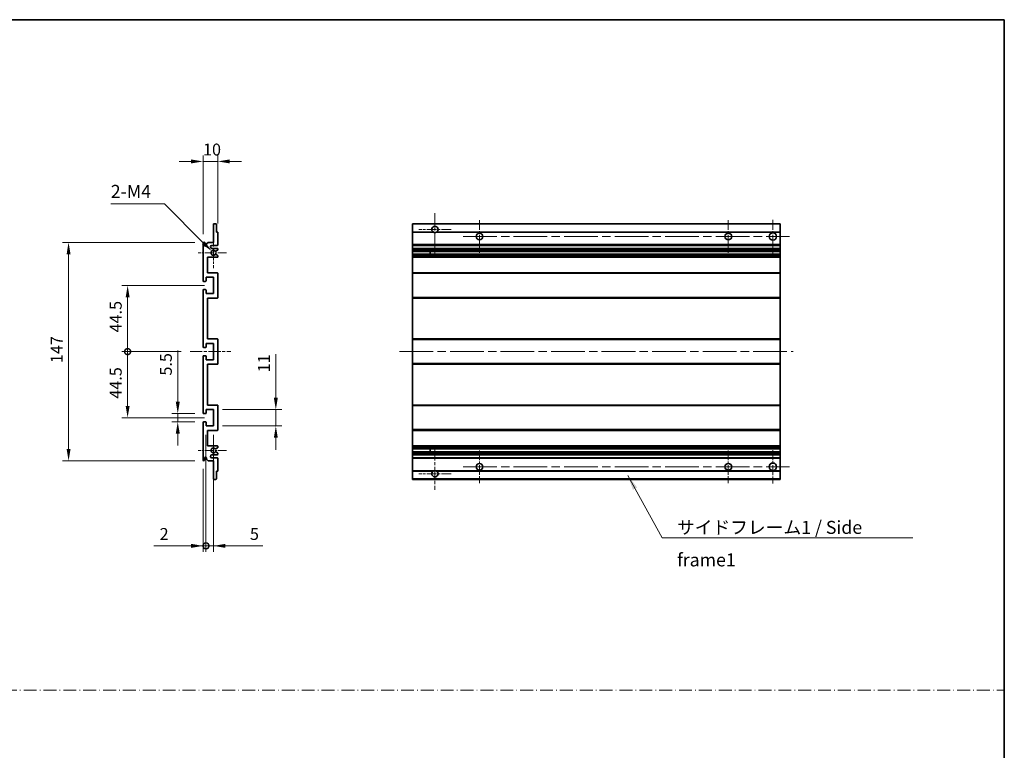
# Model space of a CAD drawing. Units: millimetres. Extents: x 58 to 8339, y 32 to 1156.
# Drawn here: x 4899 to 5562, y 524 to 1016 of the extents above; entities that cross this region are included whole.
import ezdxf

# ---------------------------------------------------------------- set-up
doc = ezdxf.new("R2010")
doc.units = ezdxf.units.MM
doc.header["$LTSCALE"] = 4
doc.linetypes.add('CHAIN', pattern=[0.3543, 0.2362, -0.0295, 0.0591, -0.0295])
doc.linetypes.add('DASH_DOT', pattern=[0.37, 0.24, -0.06, 0.01, -0.06])
doc.layers.get('Defpoints').update_dxf_attribs({"lineweight": 25})
for name, color, linetype, lineweight in [('Border (ISO)', 7, 'Continuous', 35), ('Center Mark (ISO)', 131, 'Continuous', 18), ('Centerline (ISO)', 131, 'Continuous', 18), ('Dimension (ISO)', 7, 'Continuous', 18), ('Dimension (ISO) @ 1', 7, 'Continuous', 18), ('Sketch Geometry (ISO)', 7, 'Continuous', 18), ('Symbol (ISO)', 7, 'Continuous', 18), ('Visible (ISO)', 7, 'Continuous', 35), ('Visible Narrow (ISO)', 7, 'Continuous', 25)]:
    doc.layers.add(name, color=color, linetype=linetype, lineweight=lineweight)
doc.styles.add('Note Text (TK)', font='txt')
doc.dimstyles.new('Default - Method 1b (TK)', dxfattribs={"dimscale": 4, "dimtxt": 2.5, "dimasz": 2.5, "dimexe": 1, "dimexo": 1.5, "dimgap": 1, "dimtad": 1, "dimtoh": 1, "dimrnd": 1e-08, "dimdsep": 46, "dimtxsty": 'Note Text (TK)', "dimcen": 0.09, "dimdle": 5, "dimclrd": 100, "dimclre": 100, "dimclrt": 7, "dimadec": 1, "dimazin": 1, "dimtfac": 1, "dimtmove": 0, "dimatfit": 3, "dimfxl": 1, "dimtolj": 1, "dimlwd": -1, "dimlwe": -1, "dimarcsym": 0})
doc.dimstyles.new('Default - Method 1b (TK)$7', dxfattribs={"dimscale": 4, "dimtxt": 2.5, "dimasz": 2.5, "dimexe": 1, "dimexo": 1.5, "dimgap": 1, "dimtad": 1, "dimtoh": 1, "dimrnd": 1e-08, "dimdsep": 46, "dimtxsty": 'Note Text (TK)', "dimcen": 0.09, "dimdle": 5, "dimclrd": 100, "dimclre": 100, "dimclrt": 7, "dimadec": 1, "dimazin": 1, "dimtfac": 1, "dimtmove": 0, "dimatfit": 3, "dimfxl": 1, "dimtolj": 1, "dimlwd": -1, "dimlwe": -1, "dimarcsym": 0})

# ---------------------------------------------------------------- blocks, each defined once
blk = doc.blocks.new('図面枠 tk図枠')
at = {"layer": 'Border (ISO)'}
for p, q in [((14.5, 289), (405.5, 289)), ((405.5, 289), (405.5, 8))]:
    blk.add_line(p, q, dxfattribs=at)
blk = doc.blocks.new('*D250')
at = {"layer": 'Defpoints', "color": 0}
for p in [(5032.68, 920.1), (5032.68, 872.3), (5022.68, 865.1)]:
    blk.add_point(p, dxfattribs=at)
at = {"layer": 'Dimension (ISO)', "color": 100}
for p, q in [((5022.68, 871.1), (5022.68, 924.1)), ((5032.68, 878.3), (5032.68, 924.1)), ((5014.68, 920.1), (5006.68, 920.1)), ((5022.68, 920.1), (5032.68, 920.1)), ((5040.68, 920.1), (5048.68, 920.1))]:
    blk.add_line(p, q, dxfattribs=at)
for points in [[(5014.68, 921.44), (5014.68, 918.77), (5022.68, 920.1)], [(5040.68, 921.44), (5040.68, 918.77), (5032.68, 920.1)]]:
    blk.add_solid(points, dxfattribs=at)
at = {"layer": 'Dimension (ISO)', "color": 7, "insert": (5022.68, 928.1), "char_height": 8, "attachment_point": 4, "style": 'Note Text (TK)'}
blk.add_mtext('\\A1;10', dxfattribs=at)
blk = doc.blocks.new('*D249')
at = {"layer": 'Defpoints', "color": 0}
for p in [(5028.54, 859.75), (5029.68, 858.6)]:
    blk.add_point(p, dxfattribs=at)
at = {"layer": 'Dimension (ISO)', "color": 100}
for p, q in [((4960.61, 891.55), (4996.74, 891.55)), ((4996.74, 891.55), (5022.88, 865.41))]:
    blk.add_line(p, q, dxfattribs=at)
blk.add_solid([(5023.82, 866.35), (5021.94, 864.46), (5028.54, 859.75)], dxfattribs=at)
at = {"layer": 'Dimension (ISO)', "color": 7, "insert": (4960.61, 899.92), "char_height": 8, "attachment_point": 4, "style": 'Note Text (TK)'}
blk.add_mtext('\\A1; \\fＭＳ Ｐゴシック|b0|i0;\\H8.7500;2-M4', dxfattribs=at)
blk = doc.blocks.new('*D248')
at = {"layer": 'Defpoints', "color": 0}
for p in [(5005.68, 750.35), (5023.18, 750.35), (5023.18, 744.85)]:
    blk.add_point(p, dxfattribs=at)
at = {"layer": 'Dimension (ISO)', "color": 100}
for p, q in [((5005.68, 758.35), (5005.68, 792.77)), ((5017.18, 750.35), (5001.68, 750.35)), ((5005.68, 744.85), (5005.68, 750.35)), ((5017.18, 744.85), (5001.68, 744.85)), ((5005.68, 736.85), (5005.68, 728.85))]:
    blk.add_line(p, q, dxfattribs=at)
for points in [[(5004.35, 758.35), (5007.02, 758.35), (5005.68, 750.35)], [(5004.35, 736.85), (5007.02, 736.85), (5005.68, 744.85)]]:
    blk.add_solid(points, dxfattribs=at)
at = {"layer": 'Dimension (ISO)', "color": 7, "insert": (4997.68, 775.96), "char_height": 8, "attachment_point": 4, "rotation": 90, "style": 'Note Text (TK)'}
blk.add_mtext('\\A1;5.5', dxfattribs=at)
blk = doc.blocks.new('_DotSmall')
at = {"color": 0, "linetype": 'ByBlock', "const_width": 0.5}
blk.add_lwpolyline([(-0.0625, 0, 1), (0.0625, 0, 1)], format="xyb", close=True, dxfattribs=at)
blk = doc.blocks.new('*D247')
at = {"layer": 'Defpoints', "color": 0}
for p in [(5013.93, 792.1), (4971.93, 747.6), (5029.68, 747.6)]:
    blk.add_point(p, dxfattribs=at)
at = {"layer": 'Dimension (ISO)', "color": 100}
for p, q in [((5007.93, 792.1), (4967.93, 792.1)), ((4971.93, 792.1), (4971.93, 755.6)), ((5023.68, 747.6), (4967.93, 747.6))]:
    blk.add_line(p, q, dxfattribs=at)
blk.add_solid([(4970.6, 755.6), (4973.27, 755.6), (4971.93, 747.6)], dxfattribs=at)
at = {"layer": 'Dimension (ISO)', "color": 100, "xscale": 8, "yscale": 8, "zscale": 8, "rotation": 90}
blk.add_blockref('_DotSmall', (4971.93, 792.1), dxfattribs=at)
at = {"layer": 'Dimension (ISO)', "color": 7, "insert": (4963.93, 760.41), "char_height": 8, "attachment_point": 4, "rotation": 90, "style": 'Note Text (TK)'}
blk.add_mtext('\\A1;44.5', dxfattribs=at)
blk = doc.blocks.new('*D246')
at = {"layer": 'Defpoints', "color": 0}
for p in [(5029.68, 836.6), (4971.93, 792.1), (5013.93, 792.1)]:
    blk.add_point(p, dxfattribs=at)
at = {"layer": 'Dimension (ISO)', "color": 100}
for p, q in [((5023.68, 836.6), (4967.93, 836.6)), ((4971.93, 828.6), (4971.93, 792.1)), ((5007.93, 792.1), (4967.93, 792.1))]:
    blk.add_line(p, q, dxfattribs=at)
blk.add_solid([(4970.6, 828.6), (4973.27, 828.6), (4971.93, 836.6)], dxfattribs=at)
at = {"layer": 'Dimension (ISO)', "color": 100, "xscale": 8, "yscale": 8, "zscale": 8, "rotation": 270}
blk.add_blockref('_DotSmall', (4971.93, 792.1), dxfattribs=at)
at = {"layer": 'Dimension (ISO)', "color": 7, "insert": (4963.93, 804.98), "char_height": 8, "attachment_point": 4, "rotation": 90, "style": 'Note Text (TK)'}
blk.add_mtext('\\A1;44.5', dxfattribs=at)
blk = doc.blocks.new('*D245')
at = {"layer": 'Defpoints', "color": 0}
for p in [(5023.18, 865.6), (4932.18, 718.6), (5023.18, 718.6)]:
    blk.add_point(p, dxfattribs=at)
at = {"layer": 'Dimension (ISO)', "color": 100}
for p, q in [((5017.18, 865.6), (4928.18, 865.6)), ((4932.18, 857.6), (4932.18, 726.6)), ((5017.18, 718.6), (4928.18, 718.6))]:
    blk.add_line(p, q, dxfattribs=at)
for points in [[(4930.85, 857.6), (4933.52, 857.6), (4932.18, 865.6)], [(4930.85, 726.6), (4933.52, 726.6), (4932.18, 718.6)]]:
    blk.add_solid(points, dxfattribs=at)
at = {"layer": 'Dimension (ISO)', "color": 7, "insert": (4924.18, 784.35), "char_height": 8, "attachment_point": 4, "rotation": 90, "style": 'Note Text (TK)'}
blk.add_mtext('\\A1;147', dxfattribs=at)
blk = doc.blocks.new('*D244')
at = {"layer": 'Defpoints', "color": 0}
for p in [(5029.68, 753.1), (5071.68, 753.1), (5029.68, 742.1)]:
    blk.add_point(p, dxfattribs=at)
at = {"layer": 'Dimension (ISO)', "color": 100}
for p, q in [((5071.68, 761.1), (5071.68, 790.36)), ((5035.68, 753.1), (5075.68, 753.1)), ((5071.68, 742.1), (5071.68, 753.1)), ((5035.68, 742.1), (5075.68, 742.1)), ((5071.68, 734.1), (5071.68, 726.1))]:
    blk.add_line(p, q, dxfattribs=at)
for points in [[(5070.35, 761.1), (5073.02, 761.1), (5071.68, 753.1)], [(5070.35, 734.1), (5073.02, 734.1), (5071.68, 742.1)]]:
    blk.add_solid(points, dxfattribs=at)
at = {"layer": 'Dimension (ISO)', "color": 7, "insert": (5063.68, 778.13), "char_height": 8, "attachment_point": 4, "rotation": 90, "style": 'Note Text (TK)'}
blk.add_mtext('\\A1;11', dxfattribs=at)
blk = doc.blocks.new('*D243')
at = {"layer": 'Defpoints', "color": 0}
for p in [(5024.68, 742.1), (5022.68, 719.1), (5024.68, 661.35)]:
    blk.add_point(p, dxfattribs=at)
at = {"layer": 'Dimension (ISO)', "color": 100}
for p, q in [((5024.68, 736.1), (5024.68, 657.35)), ((5022.68, 713.1), (5022.68, 657.35)), ((5014.68, 661.35), (4989.47, 661.35)), ((5024.68, 661.35), (5022.68, 661.35)), ((5024.68, 661.35), (5040.68, 661.35))]:
    blk.add_line(p, q, dxfattribs=at)
blk.add_solid([(5014.68, 662.69), (5014.68, 660.02), (5022.68, 661.35)], dxfattribs=at)
at = {"layer": 'Dimension (ISO)', "color": 100, "xscale": 8, "yscale": 8, "zscale": 8, "rotation": 180}
blk.add_blockref('_DotSmall', (5024.68, 661.35), dxfattribs=at)
at = {"layer": 'Dimension (ISO)', "color": 7, "insert": (4993.47, 669.35), "char_height": 8, "attachment_point": 4, "style": 'Note Text (TK)'}
blk.add_mtext('\\A1;2', dxfattribs=at)
blk = doc.blocks.new('*D242')
at = {"layer": 'Defpoints', "color": 0}
for p in [(5024.68, 742.1), (5029.68, 742.1), (5029.68, 661.35)]:
    blk.add_point(p, dxfattribs=at)
at = {"layer": 'Dimension (ISO)', "color": 100}
for p, q in [((5024.68, 736.1), (5024.68, 657.35)), ((5029.68, 736.1), (5029.68, 657.35)), ((5024.68, 661.35), (5016.68, 661.35)), ((5024.68, 661.35), (5029.68, 661.35)), ((5037.68, 661.35), (5062.9, 661.35))]:
    blk.add_line(p, q, dxfattribs=at)
blk.add_solid([(5037.68, 662.69), (5037.68, 660.02), (5029.68, 661.35)], dxfattribs=at)
at = {"layer": 'Dimension (ISO)', "color": 100, "xscale": 8, "yscale": 8, "zscale": 8}
blk.add_blockref('_DotSmall', (5024.68, 661.35), dxfattribs=at)
at = {"layer": 'Dimension (ISO)', "color": 7, "insert": (5054.26, 669.35), "char_height": 8, "attachment_point": 4, "style": 'Note Text (TK)'}
blk.add_mtext('\\A1;5', dxfattribs=at)

msp = doc.modelspace()

# ---------------------------------------------------------------- linework, layer by layer
at = {"layer": 'Center Mark (ISO)', "linetype": 'CHAIN', "ltscale": 9.00068}
for p, q in [((5178.7439, 885.2031), (5178.7439, 856.8531)), ((5178.7439, 727.3531), (5178.7439, 699.0031))]:
    msp.add_line(p, q, dxfattribs=at)
at = {"layer": 'Center Mark (ISO)', "linetype": 'CHAIN', "ltscale": 6.984632}
for p, q in [((5208.7439, 880.6031), (5208.7439, 858.6031)), ((5376.2439, 880.6031), (5376.2439, 858.6031)), ((5208.7439, 725.6031), (5208.7439, 703.6031)), ((5376.2439, 725.6031), (5376.2439, 703.6031))]:
    msp.add_line(p, q, dxfattribs=at)
at = {"layer": 'Center Mark (ISO)', "linetype": 'CHAIN', "ltscale": 7.143376}
for p, q in [((5406.2439, 880.8531), (5406.2439, 858.3531)), ((5406.2439, 725.8531), (5406.2439, 703.3531))]:
    msp.add_line(p, q, dxfattribs=at)
at = {"layer": 'Center Mark (ISO)', "linetype": 'CHAIN', "ltscale": 6.585233}
for p, q in [((5029.6834, 868.9741), (5029.6834, 848.2321)), ((5029.6834, 735.9741), (5029.6834, 715.2321))]:
    msp.add_line(p, q, dxfattribs=at)
at = {"layer": 'Center Mark (ISO)', "linetype": 'CHAIN', "ltscale": 6.889386}
for p, q in [((5189.5939, 874.3531), (5167.8939, 874.3531)), ((5189.5939, 709.8531), (5167.8939, 709.8531))]:
    msp.add_line(p, q, dxfattribs=at)
at = {"layer": 'Center Mark (ISO)', "linetype": 'CHAIN', "ltscale": 6.070585}
for p, q in [((5038.4334, 858.6031), (5019.3124, 858.6031)), ((5038.4334, 725.6031), (5019.3124, 725.6031))]:
    msp.add_line(p, q, dxfattribs=at)
at = {"layer": 'Centerline (ISO)', "linetype": 'CHAIN', "ltscale": 23.990969}
for p, q in [((5197.7439, 869.6031), (5417.4939, 869.6031)), ((5154.9939, 792.1031), (5419.9939, 792.1031)), ((5197.7439, 714.6031), (5417.4939, 714.6031))]:
    msp.add_line(p, q, dxfattribs=at)
at = {"layer": 'Centerline (ISO)', "linetype": 'CHAIN', "ltscale": 8.730815}
msp.add_line((5013.9334, 792.1031), (5041.4334, 792.1031), dxfattribs=at)
at = {"layer": 'Sketch Geometry (ISO)', "color": 4, "linetype": 'DASH_DOT', "lineweight": 18, "ltscale": 9.032109}
msp.add_line((4193.5001, 564.1834), (5562.0001, 564.1834), dxfattribs=at)
at = {"layer": 'Visible (ISO)'}
for p, q in [((5029.6834, 865.6031), (5029.6834, 877.8031)), ((5029.9834, 878.1031), (5031.3834, 878.1031)), ((5031.6834, 877.8031), (5031.6834, 872.6031)), ((5163.7439, 877.8031), (5163.7439, 878.1031)), ((5411.2439, 878.1031), (5163.7439, 878.1031)), ((5163.7439, 877.8031), (5163.7439, 872.6031)), ((5411.2439, 878.1031), (5411.2439, 877.8031)), ((5411.2439, 872.6031), (5411.2439, 877.8031)), ((5031.6834, 872.6031), (5032.3834, 872.6031)), ((5032.6834, 872.3031), (5032.6834, 864.1031)), ((5163.7439, 872.3031), (5163.7439, 872.6031)), ((5177.5831, 872.6031), (5163.7439, 872.6031)), ((5163.7439, 872.3031), (5163.7439, 864.1031)), ((5411.2439, 872.6031), (5179.9047, 872.6031)), ((5411.2439, 872.6031), (5411.2439, 872.3031)), ((5411.2439, 864.1031), (5411.2439, 872.3031)), ((5022.6834, 839.8531), (5022.6834, 865.1031)), ((5023.6834, 865.1031), (5023.6834, 863.7031)), ((5025.0334, 864.6031), (5026.0334, 865.6031)), ((5025.0334, 863.7031), (5025.0334, 864.6031)), ((5026.0334, 865.6031), (5029.6834, 865.6031)), ((5032.1834, 863.6031), (5028.6834, 863.6031)), ((5028.6834, 861.6031), (5032.1834, 861.6031)), ((5163.7439, 863.6031), (5163.7439, 864.1031)), ((5163.7439, 863.6031), (5163.7439, 861.6031)), ((5411.2439, 863.6031), (5163.7439, 863.6031)), ((5163.7439, 861.1031), (5163.7439, 861.6031)), ((5411.2439, 861.6031), (5163.7439, 861.6031)), ((5411.2439, 864.1031), (5411.2439, 863.6031)), ((5411.2439, 861.6031), (5411.2439, 863.6031)), ((5411.2439, 861.6031), (5411.2439, 861.1031)), ((5025.6834, 855.6031), (5025.6834, 845.1031)), ((5032.1834, 855.6031), (5025.6834, 855.6031)), ((5031.2569, 857.6099), (5032.5302, 856.8949)), ((5032.5334, 860.3332), (5031.2601, 859.5981)), ((5032.6834, 861.1031), (5032.6834, 860.593)), ((5032.6834, 856.6333), (5032.6834, 856.1031)), ((5163.7439, 861.1031), (5163.7439, 860.593)), ((5163.7439, 860.3332), (5163.7439, 860.593)), ((5163.7439, 860.3332), (5163.7439, 859.5981)), ((5163.7439, 859.5579), (5163.7439, 859.5981)), ((5411.2439, 859.5579), (5163.7439, 859.5579)), ((5163.7439, 857.6483), (5163.7439, 859.5579)), ((5163.7439, 857.6099), (5163.7439, 857.6483)), ((5411.2439, 857.6483), (5163.7439, 857.6483)), ((5163.7439, 857.6099), (5163.7439, 856.8949)), ((5163.7439, 856.6333), (5163.7439, 856.8949)), ((5163.7439, 856.6333), (5163.7439, 856.1031)), ((5163.7439, 855.6031), (5163.7439, 856.1031)), ((5163.7439, 855.6031), (5163.7439, 845.1031)), ((5411.2439, 855.6031), (5163.7439, 855.6031)), ((5175.5439, 859.5579), (5175.5439, 857.6483)), ((5175.5565, 859.5579), (5175.5565, 857.6483)), ((5411.2439, 860.593), (5411.2439, 861.1031)), ((5411.2439, 860.593), (5411.2439, 860.3332)), ((5411.2439, 859.5981), (5411.2439, 860.3332)), ((5411.2439, 859.5981), (5411.2439, 859.5579)), ((5411.2439, 857.6483), (5411.2439, 859.5579)), ((5411.2439, 857.6483), (5411.2439, 857.6099)), ((5411.2439, 856.8949), (5411.2439, 857.6099)), ((5411.2439, 856.8949), (5411.2439, 856.6333)), ((5411.2439, 856.1031), (5411.2439, 856.6333)), ((5411.2439, 856.1031), (5411.2439, 855.6031)), ((5411.2439, 845.1031), (5411.2439, 855.6031)), ((5024.6834, 842.1031), (5024.6834, 839.6531)), ((5029.6834, 842.1031), (5024.6834, 842.1031)), ((5025.6834, 845.1031), (5032.1834, 845.1031)), ((5029.6834, 831.1031), (5029.6834, 842.1031)), ((5032.6834, 844.6031), (5032.6834, 828.6031)), ((5163.7439, 844.6031), (5163.7439, 845.1031)), ((5411.2439, 845.1031), (5163.7439, 845.1031)), ((5163.7439, 844.6031), (5163.7439, 828.6031)), ((5411.2439, 845.1031), (5411.2439, 844.6031)), ((5411.2439, 828.6031), (5411.2439, 844.6031)), ((5024.3834, 839.3531), (5023.1834, 839.3531)), ((5022.6834, 795.3531), (5022.6834, 833.3531)), ((5023.1834, 833.8531), (5024.3834, 833.8531)), ((5024.6834, 833.5531), (5024.6834, 831.1031)), ((5024.6834, 831.1031), (5029.6834, 831.1031)), ((5163.7439, 828.1031), (5163.7439, 828.6031)), ((5411.2439, 828.6031), (5411.2439, 828.1031)), ((5025.6834, 828.1031), (5025.6834, 800.6031)), ((5032.1834, 828.1031), (5025.6834, 828.1031)), ((5163.7439, 828.1031), (5163.7439, 800.6031)), ((5411.2439, 828.1031), (5163.7439, 828.1031)), ((5411.2439, 800.6031), (5411.2439, 828.1031)), ((5024.6834, 797.6031), (5024.6834, 795.1531)), ((5029.6834, 797.6031), (5024.6834, 797.6031)), ((5025.6834, 800.6031), (5032.1834, 800.6031)), ((5029.6834, 786.6031), (5029.6834, 797.6031)), ((5032.6834, 800.1031), (5032.6834, 784.1031)), ((5163.7439, 800.1031), (5163.7439, 800.6031)), ((5411.2439, 800.6031), (5163.7439, 800.6031)), ((5163.7439, 800.1031), (5163.7439, 784.1031)), ((5411.2439, 800.6031), (5411.2439, 800.1031)), ((5411.2439, 784.1031), (5411.2439, 800.1031)), ((5022.6834, 750.8531), (5022.6834, 788.8531)), ((5024.3834, 794.8531), (5023.1834, 794.8531)), ((5023.1834, 789.3531), (5024.3834, 789.3531)), ((5024.6834, 789.0531), (5024.6834, 786.6031)), ((5024.6834, 786.6031), (5029.6834, 786.6031)), ((5025.6834, 783.6031), (5025.6834, 756.1031)), ((5032.1834, 783.6031), (5025.6834, 783.6031)), ((5163.7439, 783.6031), (5163.7439, 784.1031)), ((5163.7439, 783.6031), (5163.7439, 756.1031)), ((5411.2439, 783.6031), (5163.7439, 783.6031)), ((5411.2439, 784.1031), (5411.2439, 783.6031)), ((5411.2439, 756.1031), (5411.2439, 783.6031)), ((5025.6834, 756.1031), (5032.1834, 756.1031)), ((5032.6834, 755.6031), (5032.6834, 739.6031)), ((5163.7439, 755.6031), (5163.7439, 756.1031)), ((5411.2439, 756.1031), (5163.7439, 756.1031)), ((5163.7439, 755.6031), (5163.7439, 739.6031)), ((5411.2439, 756.1031), (5411.2439, 755.6031)), ((5411.2439, 739.6031), (5411.2439, 755.6031)), ((5024.3834, 750.3531), (5023.1834, 750.3531)), ((5024.6834, 753.1031), (5024.6834, 750.6531)), ((5029.6834, 753.1031), (5024.6834, 753.1031)), ((5029.6834, 742.1031), (5029.6834, 753.1031)), ((5022.6834, 719.1031), (5022.6834, 744.3531)), ((5023.1834, 744.8531), (5024.3834, 744.8531)), ((5024.6834, 744.5531), (5024.6834, 742.1031)), ((5024.6834, 742.1031), (5029.6834, 742.1031)), ((5025.6834, 739.1031), (5025.6834, 728.6031)), ((5032.1834, 739.1031), (5025.6834, 739.1031)), ((5163.7439, 739.1031), (5163.7439, 739.6031)), ((5163.7439, 739.1031), (5163.7439, 728.6031)), ((5411.2439, 739.1031), (5163.7439, 739.1031)), ((5411.2439, 739.6031), (5411.2439, 739.1031)), ((5411.2439, 728.6031), (5411.2439, 739.1031)), ((5025.6834, 728.6031), (5032.1834, 728.6031)), ((5032.1834, 722.6031), (5028.6834, 722.6031)), ((5032.5302, 727.3114), (5031.2569, 726.5964)), ((5031.2601, 724.6082), (5032.5334, 723.8731)), ((5032.6834, 728.1031), (5032.6834, 727.573)), ((5032.6834, 723.6133), (5032.6834, 723.1031)), ((5163.7439, 728.1031), (5163.7439, 728.6031)), ((5411.2439, 728.6031), (5163.7439, 728.6031)), ((5163.7439, 728.1031), (5163.7439, 727.573)), ((5163.7439, 727.3114), (5163.7439, 727.573)), ((5163.7439, 727.3114), (5163.7439, 726.5964)), ((5163.7439, 726.558), (5163.7439, 726.5964)), ((5163.7439, 724.6484), (5163.7439, 726.558)), ((5411.2439, 726.558), (5163.7439, 726.558)), ((5163.7439, 724.6082), (5163.7439, 724.6484)), ((5411.2439, 724.6484), (5163.7439, 724.6484)), ((5163.7439, 724.6082), (5163.7439, 723.8731)), ((5163.7439, 723.6133), (5163.7439, 723.8731)), ((5163.7439, 723.6133), (5163.7439, 723.1031)), ((5163.7439, 722.6031), (5163.7439, 723.1031)), ((5163.7439, 722.6031), (5163.7439, 720.6031)), ((5411.2439, 722.6031), (5163.7439, 722.6031)), ((5175.5439, 726.558), (5175.5439, 724.6484)), ((5175.5565, 726.558), (5175.5565, 724.6484)), ((5411.2439, 728.6031), (5411.2439, 728.1031)), ((5411.2439, 727.573), (5411.2439, 728.1031)), ((5411.2439, 727.573), (5411.2439, 727.3114)), ((5411.2439, 726.5964), (5411.2439, 727.3114)), ((5411.2439, 726.5964), (5411.2439, 726.558)), ((5411.2439, 724.6484), (5411.2439, 726.558)), ((5411.2439, 724.6484), (5411.2439, 724.6082)), ((5411.2439, 723.8731), (5411.2439, 724.6082)), ((5411.2439, 723.8731), (5411.2439, 723.6133)), ((5411.2439, 723.1031), (5411.2439, 723.6133)), ((5411.2439, 723.1031), (5411.2439, 722.6031)), ((5411.2439, 720.6031), (5411.2439, 722.6031)), ((5023.6834, 720.5031), (5023.6834, 719.1031)), ((5025.0334, 719.6031), (5025.0334, 720.5031)), ((5026.0334, 718.6031), (5025.0334, 719.6031)), ((5029.6834, 718.6031), (5026.0334, 718.6031)), ((5028.6834, 720.6031), (5032.1834, 720.6031)), ((5029.6834, 706.4031), (5029.6834, 718.6031)), ((5032.6834, 720.1031), (5032.6834, 711.9031)), ((5163.7439, 720.1031), (5163.7439, 720.6031)), ((5411.2439, 720.6031), (5163.7439, 720.6031)), ((5163.7439, 720.1031), (5163.7439, 711.9031)), ((5411.2439, 720.6031), (5411.2439, 720.1031)), ((5411.2439, 711.9031), (5411.2439, 720.1031)), ((5031.6834, 711.6031), (5031.6834, 706.4031)), ((5032.3834, 711.6031), (5031.6834, 711.6031)), ((5163.7439, 711.6031), (5163.7439, 711.9031)), ((5163.7439, 711.6031), (5163.7439, 706.4031)), ((5177.5831, 711.6031), (5163.7439, 711.6031)), ((5411.2439, 711.6031), (5179.9047, 711.6031)), ((5411.2439, 711.9031), (5411.2439, 711.6031)), ((5411.2439, 706.4031), (5411.2439, 711.6031)), ((5031.3834, 706.1031), (5029.9834, 706.1031)), ((5163.7439, 706.1031), (5163.7439, 706.4031)), ((5411.2439, 706.1031), (5163.7439, 706.1031)), ((5411.2439, 706.4031), (5411.2439, 706.1031))]:
    msp.add_line(p, q, dxfattribs=at)
for centre, radius in [((5208.7439, 869.6031), 2.25), ((5376.2439, 869.6031), 2.25), ((5406.2439, 869.6031), 2.5), ((5208.7439, 714.6031), 2.25), ((5376.2439, 714.6031), 2.25), ((5406.2439, 714.6031), 2.5)]:
    msp.add_circle(centre, radius, dxfattribs=at)
for centre, radius, start, end in [((5029.9834, 877.8031), 0.3, 90, 180), ((5031.3834, 877.8031), 0.3, 0, 90), ((5178.7439, 874.3531), 2.1, 303.5573098, 236.4426902), ((5032.3834, 872.3031), 0.3, 0, 90), ((5178.7439, 874.3531), 2.1, 257.4720946, 282.5279054), ((5023.1834, 865.1031), 0.5, 0, 180), ((5024.3584, 863.7828), 0.6797, 186.7329213, 353.2670787), ((5028.6834, 862.6031), 1, 90, 270), ((5032.1834, 864.1031), 0.5, 270, 0), ((5032.1834, 861.1031), 0.5, 0, 90), ((5029.6834, 858.6031), 1.621, 37.7283889, 322.2671998), ((5029.6834, 858.6031), 1.6, 41.3289876, 318.6666011), ((5031.1101, 859.8579), 0.3, 241.1653183, 300), ((5031.11, 857.3483), 0.3, 60.6854743, 118.8302705), ((5032.1834, 856.1031), 0.5, 270, 0), ((5032.3834, 856.6333), 0.3, 0, 60.6854743), ((5032.3834, 860.593), 0.3, 300, 0), ((5032.1834, 844.6031), 0.5, 0, 90), ((5023.1834, 839.8531), 0.5, 180, 270), ((5024.3834, 839.6531), 0.3, 270, 0), ((5023.1834, 833.3531), 0.5, 90, 180), ((5024.3834, 833.5531), 0.3, 0, 90), ((5032.1834, 828.6031), 0.5, 270, 0), ((5023.1834, 795.3531), 0.5, 180, 270), ((5032.1834, 800.1031), 0.5, 0, 90), ((5023.1834, 788.8531), 0.5, 90, 180), ((5024.3834, 795.1531), 0.3, 270, 0), ((5024.3834, 789.0531), 0.3, 0, 90), ((5032.1834, 784.1031), 0.5, 270, 0), ((5032.1834, 755.6031), 0.5, 0, 90), ((5023.1834, 750.8531), 0.5, 180, 270), ((5024.3834, 750.6531), 0.3, 270, 0), ((5023.1834, 744.3531), 0.5, 90, 180), ((5024.3834, 744.5531), 0.3, 0, 90), ((5032.1834, 739.6031), 0.5, 270, 0), ((5028.6834, 721.6031), 1, 90, 270), ((5029.6834, 725.6031), 1.621, 37.7328002, 322.2716111), ((5029.6834, 725.6031), 1.6, 41.3333989, 318.6710124), ((5031.11, 726.858), 0.3, 241.1697295, 299.3145257), ((5031.1101, 724.3484), 0.3, 60, 118.8346817), ((5032.1834, 728.1031), 0.5, 0, 90), ((5032.1834, 723.1031), 0.5, 270, 0), ((5032.3834, 727.573), 0.3, 299.3145257, 0), ((5032.3834, 723.6133), 0.3, 0, 60), ((5023.1834, 719.1031), 0.5, 180, 0), ((5024.3584, 720.4235), 0.6797, 6.7329213, 173.2670787), ((5032.1834, 720.1031), 0.5, 0, 90), ((5032.3834, 711.9031), 0.3, 270, 0), ((5178.7439, 709.8531), 2.1, 123.5573098, 56.4426902), ((5178.7439, 709.8531), 2.1, 77.4720946, 102.5279054), ((5029.9834, 706.4031), 0.3, 180, 270), ((5031.3834, 706.4031), 0.3, 270, 0)]:
    msp.add_arc(centre, radius, start, end, dxfattribs=at)
for points, knots in [([(5178.2884, 872.3031), (5178.1794, 872.3274), (5178.0738, 872.3603), (5177.9011, 872.4279), (5177.8118, 872.4697), (5177.7138, 872.5228), (5177.6796, 872.5426), (5177.6351, 872.5696), (5177.6163, 872.5815), (5177.5903, 872.5983), (5177.5831, 872.6031), (5177.5831, 872.6031)], [-0.0853709179, -0.0853709179, -0.0853709179, -0.0853709179, -0.0545116262, -0.0545116262, -0.0293355354, -0.0293355354, -0.0179856969, -0.0179856969, -0.0089928485, -0.0089928485, 0, 0, 0, 0]), ([(5179.9047, 872.6031), (5179.9047, 872.6031), (5179.8975, 872.5983), (5179.8715, 872.5815), (5179.8527, 872.5696), (5179.8081, 872.5426), (5179.774, 872.5228), (5179.6759, 872.4697), (5179.5866, 872.4279), (5179.4139, 872.3603), (5179.3084, 872.3274), (5179.1994, 872.3031)], [-0.2570614387, -0.2570614387, -0.2570614387, -0.2570614387, -0.2480685903, -0.2480685903, -0.2390757418, -0.2390757418, -0.2277259033, -0.2277259033, -0.2025498125, -0.2025498125, -0.1716905209, -0.1716905209, -0.1716905209, -0.1716905209]), ([(5030.8848, 859.6598), (5030.9069, 859.6347), (5030.9347, 859.6121), (5030.9651, 859.5953), (5030.9653, 859.5952), (5030.9654, 859.5951)], [0.1522671185, 0.1522671185, 0.1522671185, 0.1522671185, 0.1622798581, 0.1622798581, 0.1623400483, 0.1623400483, 0.1623400483, 0.1623400483]), ([(5030.9654, 857.6111), (5030.9652, 857.611), (5030.965, 857.6109), (5030.9346, 857.5941), (5030.9068, 857.5715), (5030.8848, 857.5464)], [0.1421941886, 0.1421941886, 0.1421941886, 0.1421941886, 0.1422543788, 0.1422543788, 0.1522671185, 0.1522671185, 0.1522671185, 0.1522671185]), ([(5030.8848, 726.6598), (5030.9068, 726.6348), (5030.9346, 726.6122), (5030.965, 726.5954), (5030.9652, 726.5953), (5030.9654, 726.5952)], [0.1522671185, 0.1522671185, 0.1522671185, 0.1522671185, 0.1622798581, 0.1622798581, 0.1623400483, 0.1623400483, 0.1623400483, 0.1623400483]), ([(5030.9654, 724.6112), (5030.9653, 724.6111), (5030.9651, 724.611), (5030.9347, 724.5942), (5030.9069, 724.5716), (5030.8848, 724.5465)], [0.1421941886, 0.1421941886, 0.1421941886, 0.1421941886, 0.1422543788, 0.1422543788, 0.1522671185, 0.1522671185, 0.1522671185, 0.1522671185]), ([(5177.5831, 711.6031), (5177.5831, 711.6031), (5177.5903, 711.608), (5177.6163, 711.6248), (5177.6351, 711.6367), (5177.6796, 711.6637), (5177.7138, 711.6835), (5177.8118, 711.7365), (5177.9011, 711.7784), (5178.0738, 711.846), (5178.1794, 711.8789), (5178.2884, 711.9031)], [-0.2570614387, -0.2570614387, -0.2570614387, -0.2570614387, -0.2480685903, -0.2480685903, -0.2390757418, -0.2390757418, -0.2277259033, -0.2277259033, -0.2025498125, -0.2025498125, -0.1716905209, -0.1716905209, -0.1716905209, -0.1716905209]), ([(5179.1994, 711.9031), (5179.3084, 711.8789), (5179.4139, 711.846), (5179.5866, 711.7784), (5179.6759, 711.7365), (5179.774, 711.6835), (5179.8081, 711.6637), (5179.8527, 711.6367), (5179.8715, 711.6248), (5179.8975, 711.608), (5179.9047, 711.6031), (5179.9047, 711.6031)], [-0.0853709179, -0.0853709179, -0.0853709179, -0.0853709179, -0.0545116262, -0.0545116262, -0.0293355354, -0.0293355354, -0.0179856969, -0.0179856969, -0.0089928485, -0.0089928485, 0, 0, 0, 0])]:
    msp.add_open_spline(points, degree=3, knots=knots, dxfattribs=at)
at = {"layer": 'Visible Narrow (ISO)'}
for p, q in [((5411.2439, 877.8031), (5163.7439, 877.8031)), ((5178.2884, 872.3031), (5163.7439, 872.3031)), ((5411.2439, 872.3031), (5179.1994, 872.3031)), ((5411.2439, 864.1031), (5163.7439, 864.1031)), ((5411.2439, 861.1031), (5163.7439, 861.1031)), ((5411.2439, 860.593), (5163.7439, 860.593)), ((5411.2439, 860.3332), (5163.7439, 860.3332)), ((5411.2439, 859.5981), (5163.7439, 859.5981)), ((5411.2439, 857.6099), (5163.7439, 857.6099)), ((5411.2439, 856.8949), (5163.7439, 856.8949)), ((5411.2439, 856.6333), (5163.7439, 856.6333)), ((5411.2439, 856.1031), (5163.7439, 856.1031)), ((5411.2439, 844.6031), (5163.7439, 844.6031)), ((5411.2439, 828.6031), (5163.7439, 828.6031)), ((5411.2439, 800.1031), (5163.7439, 800.1031)), ((5411.2439, 784.1031), (5163.7439, 784.1031)), ((5411.2439, 755.6031), (5163.7439, 755.6031)), ((5411.2439, 739.6031), (5163.7439, 739.6031)), ((5411.2439, 728.1031), (5163.7439, 728.1031)), ((5411.2439, 727.573), (5163.7439, 727.573)), ((5411.2439, 727.3114), (5163.7439, 727.3114)), ((5411.2439, 726.5964), (5163.7439, 726.5964)), ((5411.2439, 724.6082), (5163.7439, 724.6082)), ((5411.2439, 723.8731), (5163.7439, 723.8731)), ((5411.2439, 723.6133), (5163.7439, 723.6133)), ((5411.2439, 723.1031), (5163.7439, 723.1031)), ((5411.2439, 720.1031), (5163.7439, 720.1031)), ((5178.2884, 711.9031), (5163.7439, 711.9031)), ((5411.2439, 711.9031), (5179.1994, 711.9031)), ((5411.2439, 706.4031), (5163.7439, 706.4031))]:
    msp.add_line(p, q, dxfattribs=at)

# ---------------------------------------------------------------- block references
at = {"xscale": 3.5, "yscale": 3.5, "zscale": 3.5}
msp.add_blockref('図面枠 tk図枠', (4142.75, 4), dxfattribs=at)

# ---------------------------------------------------------------- texts
at = {"layer": 'Symbol (ISO)', "color": 7, "insert": (5341.6991, 678.1686), "char_height": 8.75, "width": 166.505847, "attachment_point": 1, "line_spacing_factor": 1.5, "style": 'Note Text (TK)'}
msp.add_mtext('{\\fＭＳ Ｐゴシック|b0|i0;サイドフレーム1 / Side frame1}', dxfattribs=at)

# ---------------------------------------------------------------- dimensions: what is measured, and where the dimension line sits
at = {"layer": 'Dimension (ISO) @ 1', "color": 100}
dim = msp.add_linear_dim(base=(5032.6834, 920.1031), p1=(5022.6834, 865.1031), p2=(5032.6834, 872.3031), dimstyle='Default - Method 1b (TK)', override={"dimscale": 1, "dimtxt": 8, "dimasz": 8, "dimexe": 4, "dimexo": 6, "dimgap": 4, "dimtoh": 0, "dimdec": 2, "dimcen": 0.36, "dimtol": 0, "dimlim": 0, "dimtp": 0, "dimtm": 0, "dimtdec": 2, "dimtix": 0, "dimtofl": 1, "dimtmove": 0, "dimatfit": 1}, dxfattribs=at)
dim.commit()
dim.dimension.update_dxf_attribs({"geometry": '*D250', "text_midpoint": (5027.6834, 920.1031), "dimtype": 128})
dim = msp.add_radius_dim(center=(5029.6834, 858.6031), mpoint=(5028.5371, 859.7494), text=' \\fＭＳ Ｐゴシック|b0|i0;\\H8.7500;2-M4', dimstyle='Default - Method 1b (TK)', override={"dimscale": 1, "dimtxt": 8, "dimasz": 8, "dimexe": 4, "dimexo": 6, "dimgap": 4, "dimtih": 1, "dimdec": 2, "dimlfac": 1, "dimcen": 0, "dimtol": 0, "dimlim": 0, "dimtp": 0, "dimtm": 0, "dimtdec": 2, "dimtix": 0, "dimtofl": 0, "dimtmove": 0, "dimatfit": 3}, dxfattribs=at)
dim.commit()
dim.dimension.update_dxf_attribs({"geometry": '*D249', "text_midpoint": (4976.4553, 891.5457), "dimtype": 132})
for base, p1, p2, angle, override, picture, middle in [((4932.1834, 718.6031), (5023.1834, 865.6031), (5023.1834, 718.6031), 90, {"dimscale": 1, "dimtxt": 8, "dimasz": 8, "dimexe": 4, "dimexo": 6, "dimgap": 4, "dimtoh": 0, "dimdec": 2, "dimcen": 0.36, "dimtol": 0, "dimlim": 0, "dimtp": 0, "dimtm": 0, "dimtdec": 2, "dimtix": 0, "dimtofl": 0, "dimtmove": 0, "dimatfit": 1}, '*D245', (4932.1834, 792.1031)), ((4971.9334, 792.1031), (5029.6834, 836.6031), (5013.9334, 792.1031), 90, {"dimscale": 1, "dimtxt": 8, "dimasz": 8, "dimexe": 4, "dimexo": 6, "dimgap": 4, "dimtoh": 0, "dimdec": 2, "dimblk2": 'DotSmall', "dimsah": 1, "dimcen": 0.36, "dimdle": 0, "dimtol": 0, "dimlim": 0, "dimtp": 0, "dimtm": 0, "dimtdec": 2, "dimtix": 0, "dimtofl": 0, "dimtmove": 0, "dimatfit": 1}, '*D246', (4971.9334, 814.3881)), ((4971.9334, 747.6031), (5013.9334, 792.1031), (5029.6834, 747.6031), 90, {"dimscale": 1, "dimtxt": 8, "dimasz": 8, "dimexe": 4, "dimexo": 6, "dimgap": 4, "dimtoh": 0, "dimdec": 2, "dimblk1": 'DotSmall', "dimsah": 1, "dimcen": 0.36, "dimdle": 0, "dimtol": 0, "dimlim": 0, "dimtp": 0, "dimtm": 0, "dimtdec": 2, "dimtix": 0, "dimtofl": 0, "dimtmove": 0, "dimatfit": 1}, '*D247', (4971.9334, 769.8181)), ((5005.6834, 750.3531), (5023.1834, 744.8531), (5023.1834, 750.3531), 270, {"dimscale": 1, "dimtxt": 8, "dimasz": 8, "dimexe": 4, "dimexo": 6, "dimgap": 4, "dimtoh": 0, "dimdec": 2, "dimcen": 0.36, "dimtol": 0, "dimlim": 0, "dimtp": 0, "dimtm": 0, "dimtdec": 2, "dimtix": 0, "dimtofl": 1, "dimtmove": 0, "dimatfit": 1}, '*D248', (5005.6834, 782.3645)), ((5071.6834, 753.1031), (5029.6834, 742.1031), (5029.6834, 753.1031), 90, {"dimscale": 1, "dimtxt": 8, "dimasz": 8, "dimexe": 4, "dimexo": 6, "dimgap": 4, "dimtoh": 0, "dimdec": 2, "dimcen": 0.36, "dimtol": 0, "dimlim": 0, "dimtp": 0, "dimtm": 0, "dimtdec": 2, "dimtix": 0, "dimtofl": 1, "dimtmove": 0, "dimatfit": 1}, '*D244', (5071.6834, 782.2452)), ((5024.6834, 661.3531), (5022.6834, 719.1031), (5024.6834, 742.1031), 180, {"dimscale": 1, "dimtxt": 8, "dimasz": 8, "dimexe": 4, "dimexo": 6, "dimgap": 4, "dimtoh": 0, "dimdec": 2, "dimblk2": 'DotSmall', "dimsah": 1, "dimcen": 0.36, "dimdle": 0, "dimtol": 0, "dimlim": 0, "dimtp": 0, "dimtm": 0, "dimtdec": 2, "dimtix": 0, "dimtofl": 1, "dimtmove": 0, "dimatfit": 1}, '*D243', (4995.7856, 661.3531)), ((5029.6834, 661.3531), (5024.6834, 742.1031), (5029.6834, 742.1031), 180, {"dimscale": 1, "dimtxt": 8, "dimasz": 8, "dimexe": 4, "dimexo": 6, "dimgap": 4, "dimtoh": 0, "dimdec": 2, "dimblk1": 'DotSmall', "dimsah": 1, "dimcen": 0.36, "dimdle": 0, "dimtol": 0, "dimlim": 0, "dimtp": 0, "dimtm": 0, "dimtdec": 2, "dimtix": 0, "dimtofl": 1, "dimtmove": 0, "dimatfit": 1}, '*D242', (5056.5811, 661.3531))]:
    dim = msp.add_linear_dim(base=base, p1=p1, p2=p2, angle=angle, dimstyle='Default - Method 1b (TK)', override=override, dxfattribs=at)
    dim.commit()
    dim.dimension.update_dxf_attribs({"geometry": picture, "text_midpoint": middle, "dimtype": 128})

# ---------------------------------------------------------------- leaders
at = {"layer": 'Symbol (ISO)', "color": 100, "annotation_type": 0, "has_hookline": 1, "hookline_direction": 0, "text_width": 158.6435}
msp.add_leader([(5308.6382, 708.6098), (5331.6991, 666.8276), (5341.6991, 666.8276)], dimstyle='Default - Method 1b (TK)$7', override={"dimgap": 0, "dimtad": 1}, dxfattribs=at)

doc.saveas('drawing.dxf')
